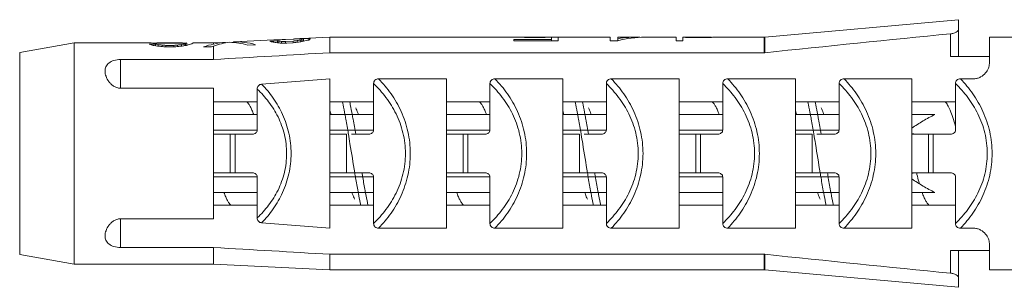
# Model space of a CAD drawing. Units: millimetres. Extents: x 31047 to 31938, y 4478 to 5108.
# Drawn here: x 31721 to 31747, y 4867 to 4874 of the extents above; entities that cross this region are included whole.
import ezdxf

# ---------------------------------------------------------------- set-up
doc = ezdxf.new("R2010")
doc.units = ezdxf.units.MM
doc.header["$LTSCALE"] = 10
doc.layers.add('細線', color=7, linetype='Continuous', lineweight=9)

msp = doc.modelspace()

# ---------------------------------------------------------------- linework, layer by layer
at = {"layer": '細線'}
for p, q in [((31740.4087148, 4873.8790895), (31745.3997691, 4874.3282844)), ((31745.3997691, 4873.3782844), (31745.3997691, 4874.3282344)), ((31745.1997691, 4873.3782844), (31745.1997691, 4873.9651313)), ((31722.6074691, 4873.7282844), (31721.1997691, 4873.4782844)), ((31722.6074691, 4868.0282844), (31722.6074691, 4873.7282844)), ((31724.5513316, 4873.7282844), (31722.6074691, 4873.7282844)), ((31724.7020017, 4873.7002252), (31724.5345905, 4873.7002252)), ((31724.7020017, 4873.7002252), (31724.7020017, 4873.6551433)), ((31724.8359298, 4873.7282844), (31724.8108182, 4873.7282844)), ((31724.8359298, 4873.7282397), (31724.8359298, 4873.7224719)), ((31724.9363762, 4873.7278823), (31724.9363762, 4873.7211823)), ((31725.1707507, 4873.7278823), (31724.9363762, 4873.7278823)), ((31725.1372691, 4873.7207245), (31724.9698579, 4873.7207245)), ((31725.1707507, 4873.7278823), (31725.1707507, 4873.7211823)), ((31725.2963088, 4873.7282844), (31725.2711971, 4873.7282844)), ((31725.2711971, 4873.7282397), (31725.2711971, 4873.7224718)), ((31725.4386084, 4873.7002252), (31725.4386084, 4873.6551434)), ((31725.47209, 4873.7121113), (31725.47209, 4873.6595058)), ((31725.5055732, 4873.7260945), (31725.5055732, 4873.6686869)), ((31725.6729829, 4873.7260945), (31725.6729829, 4873.7282844)), ((31726.1997691, 4873.7282844), (31725.6729829, 4873.7282844)), ((31726.4981784, 4873.7432048), (31726.1997691, 4873.7282844)), ((31726.1997691, 4873.697748), (31726.1997691, 4873.7282844)), ((31726.5100367, 4873.7437533), (31726.5100367, 4873.7303177)), ((31726.7109295, 4873.7537981), (31726.7109295, 4873.7404039)), ((31727.7488762, 4873.8056962), (31726.7227878, 4873.7544353)), ((31727.6484298, 4873.7733603), (31727.7153734, 4873.7767391)), ((31727.7153734, 4873.7767391), (31727.748853, 4873.7784289)), ((31727.748853, 4873.7784289), (31727.8493227, 4873.7834996)), ((31727.8493227, 4873.7834996), (31727.8493227, 4873.7331466)), ((31727.8828051, 4873.7757133), (31727.8828051, 4873.7291334)), ((31727.9497691, 4873.7681984), (31727.9497691, 4873.7250453)), ((31728.2511084, 4873.8297731), (31728.0502155, 4873.8197248)), ((31728.0502155, 4873.8186858), (31728.2511084, 4873.8287376)), ((31728.0502155, 4873.767316), (31728.2511084, 4873.7775459)), ((31728.0502155, 4873.767316), (31728.0502155, 4873.7252946)), ((31728.0836979, 4873.7253518), (31728.2511084, 4873.734007)), ((31728.2511084, 4873.7775459), (31728.2511084, 4873.734007)), ((31728.3515548, 4873.7886162), (31728.3515548, 4873.745366)), ((31728.3850372, 4873.8371605), (31728.3850372, 4873.8329502)), ((31728.4520012, 4873.8045303), (31728.4520012, 4873.7603386)), ((31728.5189631, 4873.8442441), (31728.4854832, 4873.8425701)), ((31728.4854836, 4873.8197611), (31728.4854836, 4873.7658045)), ((31728.5189653, 4873.8442013), (31728.5189653, 4873.7711839)), ((31729.1997691, 4873.8782844), (31728.652721, 4873.850932)), ((31728.6528941, 4873.8474693), (31728.6528941, 4873.8039265)), ((31728.6863765, 4873.8257394), (31728.6863765, 4873.8402179)), ((31729.1997691, 4873.4763606), (31729.1997691, 4873.8782844)), ((31733.9807402, 4873.8782844), (31729.1997691, 4873.8782844)), ((31733.9430728, 4873.7830219), (31733.9430728, 4873.8196102)), ((31734.9140547, 4873.8196102), (31733.9430728, 4873.8196102)), ((31735.0814655, 4873.7830219), (31733.9430728, 4873.7830219)), ((31734.160706, 4873.8780533), (31734.1439656, 4873.8779024)), ((31734.2444121, 4873.8782844), (31734.2193005, 4873.8782844)), ((31734.2444121, 4873.8782419), (31734.2444121, 4873.872763)), ((31734.3783405, 4873.8779024), (31734.3783405, 4873.8711034)), ((31734.5792334, 4873.8779024), (31734.3783405, 4873.8779024)), ((31734.5792334, 4873.8711034), (31734.3783405, 4873.8711034)), ((31734.5792334, 4873.8779024), (31734.5792334, 4873.8711034)), ((31734.7131618, 4873.8782419), (31734.7354833, 4873.8782844)), ((31734.7131618, 4873.8782419), (31734.7131618, 4873.872763)), ((31735.0814655, 4873.8772232), (31734.8470906, 4873.8772232)), ((31734.9140547, 4873.7830219), (31734.9140547, 4873.8772232)), ((31736.4207513, 4873.8782844), (31735.0814655, 4873.8782844)), ((31735.0814655, 4873.7830219), (31735.0814655, 4873.8782777)), ((31736.4207513, 4873.8782777), (31736.4207513, 4873.7830219)), ((31736.6216441, 4873.7830219), (31736.4207513, 4873.7830219)), ((31737.0859886, 4873.8782844), (31736.6216441, 4873.8782844)), ((31736.6216441, 4873.7830219), (31736.6216441, 4873.8782835)), ((31738.1283405, 4873.8782844), (31737.3210489, 4873.8782844)), ((31738.1283405, 4873.8782261), (31738.1283405, 4873.7830219)), ((31738.2957512, 4873.7830219), (31738.1283405, 4873.7830219)), ((31738.2957512, 4873.7830219), (31738.2957512, 4873.8772232)), ((31738.3627155, 4873.8782844), (31738.3515548, 4873.8782844)), ((31738.3627155, 4873.8782419), (31738.3627155, 4873.8731447)), ((31738.3794574, 4873.8781665), (31738.3627155, 4873.8782419)), ((31738.396199, 4873.8780533), (31738.3794574, 4873.8781665)), ((31738.4129402, 4873.8779024), (31738.396199, 4873.8780533)), ((31738.4631619, 4873.8772232), (31738.4464217, 4873.8774874)), ((31738.4631619, 4873.8772232), (31738.4631619, 4873.8687201)), ((31738.5301227, 4873.8767562), (31738.4631619, 4873.8772232)), ((31738.5747671, 4873.8763976), (31738.5301227, 4873.8767562)), ((31738.5970905, 4873.8762041), (31738.5747671, 4873.8763976)), ((31738.5970905, 4873.8762041), (31738.5970905, 4873.865994)), ((31738.7979834, 4873.8762041), (31738.5970905, 4873.8762041)), ((31738.7979834, 4873.865994), (31738.5970905, 4873.865994)), ((31738.7979834, 4873.8762042), (31738.8203065, 4873.8765817)), ((31738.7979834, 4873.8762041), (31738.7979834, 4873.865994)), ((31738.9319119, 4873.8779024), (31738.9319119, 4873.8687201)), ((31738.9988762, 4873.8779024), (31738.9988762, 4873.8718218)), ((31739.1662869, 4873.8782419), (31739.1704722, 4873.8782845)), ((31740.3907872, 4873.8782844), (31739.1704722, 4873.8782844)), ((31740.3907872, 4873.8782844), (31740.4087148, 4873.8790895)), ((31740.3907872, 4873.8782844), (31740.3907872, 4873.4763606)), ((31740.4087148, 4873.8790895), (31740.4087148, 4873.4772902)), ((31746.1997691, 4873.8782844), (31746.1997691, 4873.1999217)), ((31747.3997691, 4873.8782844), (31746.1997691, 4873.8782844)), ((31721.1997691, 4868.2784012), (31721.1997691, 4873.4781676)), ((31724.768965, 4873.6850246), (31724.768965, 4873.6460138)), ((31724.8694114, 4873.6730233), (31724.8694114, 4873.6346662)), ((31724.9698579, 4873.6664554), (31724.9698579, 4873.6282844)), ((31725.1707507, 4873.6664554), (31724.9698579, 4873.6664554)), ((31724.9945887, 4873.6282844), (31725.1460214, 4873.6282844)), ((31725.1707507, 4873.6664554), (31725.1707507, 4873.6282844)), ((31725.2711971, 4873.6730233), (31725.2711971, 4873.6346661)), ((31725.3716436, 4873.6850246), (31725.3716436, 4873.6460136)), ((31726.1430232, 4873.6282844), (31725.9421343, 4873.6282844)), ((31726.1997691, 4873.3016085), (31726.1997691, 4873.6472152)), ((31727.0792336, 4873.6733838), (31727.2801265, 4873.6837825)), ((31740.3907872, 4873.4763606), (31729.1997691, 4873.4763606)), ((31723.7997691, 4873.3016085), (31723.7997691, 4872.5612876)), ((31726.1997691, 4873.3016085), (31723.7997691, 4873.3016085)), ((31746.1997691, 4873.3782844), (31745.1997691, 4873.3782844)), ((31729.1997691, 4872.8044204), (31729.1997691, 4868.9521484)), ((31730.3247691, 4872.6793977), (31730.3247691, 4871.4782844)), ((31732.1997691, 4872.8044204), (31730.4532583, 4872.8044204)), ((31732.1997691, 4872.8044204), (31732.1997691, 4868.9521484)), ((31733.3247691, 4872.6793977), (31733.3247691, 4871.4782844)), ((31735.1997691, 4872.8044204), (31733.4532583, 4872.8044204)), ((31735.1997691, 4872.8044204), (31735.1997691, 4868.9521484)), ((31736.3247691, 4872.6793977), (31736.3247691, 4871.4782844)), ((31738.1997691, 4872.8044204), (31736.4532583, 4872.8044204)), ((31738.1997691, 4872.8044204), (31738.1997691, 4868.9521484)), ((31739.3247691, 4872.6793977), (31739.3247691, 4871.4782844)), ((31741.1997691, 4872.8044204), (31739.4532583, 4872.8044204)), ((31741.1997691, 4872.8044204), (31741.1997691, 4868.9521484)), ((31742.3247691, 4872.6793977), (31742.3247691, 4871.4782844)), ((31744.1997691, 4872.8044204), (31742.4532583, 4872.8044204)), ((31744.1997691, 4872.8044204), (31744.1997691, 4868.9521484)), ((31745.3247691, 4872.6793977), (31745.3247691, 4871.4782844)), ((31745.7997691, 4872.8044204), (31745.4533034, 4872.8044257)), ((31726.1997691, 4872.5612876), (31723.7997691, 4872.5612876)), ((31726.1997691, 4869.1952811), (31726.1997691, 4872.5612876)), ((31727.3247691, 4872.5396975), (31727.3247691, 4871.4782844)), ((31727.3247691, 4872.2067115), (31726.1997691, 4872.2067115)), ((31730.3247691, 4872.2067115), (31729.1997691, 4872.2067115)), ((31733.3247691, 4872.2067115), (31732.1997691, 4872.2067115)), ((31736.3247691, 4872.2067115), (31735.1997691, 4872.2067115)), ((31739.3247691, 4872.2067115), (31738.1997691, 4872.2067115)), ((31742.3247691, 4872.2067115), (31741.1997691, 4872.2067115)), ((31745.3247691, 4872.2067115), (31744.1997691, 4872.2067115)), ((31727.3247691, 4871.8833096), (31726.1997691, 4871.8833096)), ((31730.3247691, 4871.8833096), (31729.1997691, 4871.8833096)), ((31733.3247691, 4871.8833096), (31732.1997691, 4871.8833096)), ((31736.3247691, 4871.8833096), (31735.1997691, 4871.8833096)), ((31739.3247691, 4871.8833096), (31738.1997691, 4871.8833096)), ((31742.3247691, 4871.8833096), (31741.1997691, 4871.8833096)), ((31744.794257, 4871.8833096), (31744.1997691, 4871.8833096)), ((31726.1997691, 4871.4782844), (31727.3247691, 4871.4782844)), ((31729.1997691, 4871.4782844), (31730.3247691, 4871.4782844)), ((31732.1997691, 4871.4782844), (31733.3247691, 4871.4782844)), ((31735.1997691, 4871.4782844), (31736.3247691, 4871.4782844)), ((31738.1997691, 4871.4782844), (31739.3247691, 4871.4782844)), ((31741.1997691, 4871.4782844), (31742.3247691, 4871.4782844)), ((31726.1997691, 4871.3782844), (31727.1997691, 4871.3782844)), ((31726.6296129, 4871.3782844), (31726.6296129, 4870.3782844)), ((31726.7545519, 4871.3782844), (31726.7545519, 4870.3782844)), ((31729.6296129, 4871.3782844), (31729.1997691, 4871.3782844)), ((31729.6296129, 4871.3782844), (31729.6296129, 4870.3782844)), ((31729.6725224, 4871.3883865), (31729.6730008, 4871.3855286)), ((31729.6730008, 4871.3855286), (31729.6742059, 4871.378324)), ((31729.7545519, 4871.3782844), (31730.1997691, 4871.3782844)), ((31732.1997691, 4871.3782844), (31733.1997691, 4871.3782844)), ((31732.6296129, 4871.3782844), (31732.6296129, 4870.3782844)), ((31732.7545519, 4871.3782844), (31732.7545519, 4870.3782844)), ((31735.6296129, 4871.3782844), (31735.1997691, 4871.3782844)), ((31735.6296129, 4871.3782844), (31735.6296129, 4870.3782844)), ((31735.6729861, 4871.3856162), (31735.6742079, 4871.3783119)), ((31735.6742079, 4871.3783119), (31735.6753042, 4871.3717515)), ((31735.7545519, 4871.3782844), (31736.1997691, 4871.3782844)), ((31738.1997691, 4871.3782844), (31739.1997691, 4871.3782844)), ((31738.6296129, 4871.3782844), (31738.6296129, 4870.3782844)), ((31738.7545519, 4871.3782844), (31738.7545519, 4870.3782844)), ((31741.6296129, 4871.3782844), (31741.1997691, 4871.3782844)), ((31741.6296129, 4871.3782844), (31741.6296129, 4870.3782844)), ((31741.6729856, 4871.3856198), (31741.6741996, 4871.3783616)), ((31741.7545519, 4871.3782844), (31742.1997691, 4871.3782844)), ((31744.1997691, 4871.3782844), (31745.1997691, 4871.3782844)), ((31744.6296129, 4871.3782844), (31744.6296129, 4870.3782844)), ((31744.7545519, 4871.3782844), (31744.7545519, 4870.3782844)), ((31726.1997691, 4870.3782844), (31727.1997691, 4870.3782844)), ((31727.3247691, 4870.2782844), (31726.1997691, 4870.2782844)), ((31727.3247691, 4869.2168713), (31727.3247691, 4870.2782844)), ((31729.1997691, 4870.3782844), (31730.1997691, 4870.3782844)), ((31730.3247691, 4870.2782844), (31729.1997691, 4870.2782844)), ((31730.3247691, 4869.0771711), (31730.3247691, 4870.2782844)), ((31732.1997691, 4870.3782844), (31733.1997691, 4870.3782844)), ((31733.3247691, 4870.2782844), (31732.1997691, 4870.2782844)), ((31733.3247691, 4869.0771711), (31733.3247691, 4870.2782844)), ((31735.1997691, 4870.3782844), (31736.1997691, 4870.3782844)), ((31736.3247691, 4870.2782844), (31735.1997691, 4870.2782844)), ((31736.3247691, 4869.0771711), (31736.3247691, 4870.2782844)), ((31738.1997691, 4870.3782844), (31739.1997691, 4870.3782844)), ((31739.3247691, 4870.2782844), (31738.1997691, 4870.2782844)), ((31739.3247691, 4869.0771711), (31739.3247691, 4870.2782844)), ((31741.1997691, 4870.3782844), (31742.1997691, 4870.3782844)), ((31742.3247691, 4870.2782844), (31741.1997691, 4870.2782844)), ((31742.3247691, 4869.0771711), (31742.3247691, 4870.2782844)), ((31744.1997691, 4870.3782844), (31745.1997691, 4870.3782844)), ((31745.3247691, 4869.0771711), (31745.3247691, 4870.2782844)), ((31729.9226258, 4869.8940356), (31729.9274978, 4869.8680591)), ((31730.1053737, 4869.9202427), (31730.1102457, 4869.8940356)), ((31730.1102457, 4869.8940356), (31730.1141637, 4869.8731273)), ((31727.3247691, 4869.8732591), (31726.1997691, 4869.8732591)), ((31730.3247691, 4869.8732591), (31729.1997691, 4869.8732591)), ((31733.3247691, 4869.8732591), (31732.1997691, 4869.8732591)), ((31736.3247691, 4869.8732591), (31735.1997691, 4869.8732591)), ((31739.3247691, 4869.8732591), (31738.1997691, 4869.8732591)), ((31742.3247691, 4869.8732591), (31741.1997691, 4869.8732591)), ((31744.794257, 4869.8732591), (31744.1997691, 4869.8732591)), ((31727.3247691, 4869.5498573), (31726.1997691, 4869.5498573)), ((31730.3247691, 4869.5498573), (31729.1997691, 4869.5498573)), ((31733.3247691, 4869.5498573), (31732.1997691, 4869.5498573)), ((31736.3247691, 4869.5498573), (31735.1997691, 4869.5498573)), ((31739.3247691, 4869.5498573), (31738.1997691, 4869.5498573)), ((31742.3247691, 4869.5498573), (31741.1997691, 4869.5498573)), ((31745.3247691, 4869.5498573), (31744.1997691, 4869.5498573)), ((31723.7997691, 4868.4549602), (31723.7997691, 4869.1952811)), ((31726.1997691, 4869.1952811), (31723.7997691, 4869.1952811)), ((31732.1997691, 4868.9521484), (31730.4533322, 4868.9521398)), ((31735.1997691, 4868.9521484), (31733.4533322, 4868.9521398)), ((31738.1997691, 4868.9521484), (31736.4533322, 4868.9521398)), ((31741.1997691, 4868.9521484), (31739.4533322, 4868.9521398)), ((31744.1997691, 4868.9521484), (31742.4533322, 4868.9521398)), ((31745.7997691, 4868.9521484), (31745.4533333, 4868.9521396)), ((31726.1997691, 4868.4549602), (31723.7997691, 4868.4549602)), ((31726.1997691, 4868.4549602), (31726.1997691, 4868.0282844)), ((31745.1997691, 4867.7914374), (31745.1997691, 4868.3782844)), ((31745.1997691, 4868.3782844), (31746.1997691, 4868.3782844)), ((31745.3997691, 4867.4283344), (31745.3997691, 4868.3782844)), ((31746.1997691, 4868.556647), (31746.1997691, 4867.8782844)), ((31722.6074691, 4868.0282844), (31721.1997691, 4868.2782844)), ((31729.1997691, 4868.2802082), (31729.1997691, 4867.8782844)), ((31740.3907872, 4868.2802082), (31729.1997691, 4868.2802082)), ((31740.3907872, 4868.2802082), (31740.3907872, 4867.8782844)), ((31740.4087148, 4868.2792785), (31740.4087148, 4867.8774793)), ((31726.1997691, 4868.0282844), (31722.6074691, 4868.0282844)), ((31729.1997691, 4867.8782844), (31726.1997691, 4868.0282844)), ((31740.3907872, 4867.8782844), (31729.1997691, 4867.8782844)), ((31740.3907872, 4867.8782844), (31740.4087148, 4867.8774793)), ((31745.3997691, 4867.4282844), (31740.4087148, 4867.8774793)), ((31747.3997691, 4867.8782844), (31746.1997691, 4867.8782844))]:
    msp.add_line(p, q, dxfattribs=at)
for centre, radius, start, end in [((31870.8181757, 3616.505066), 1263.7190352, 95.7048365952, 95.9231815953), ((31733.9807398, 4872.0204135), 1.8578709, 88.06354662, 89.99998776), ((31734.2192974, 4866.4494993), 7.4287851, 90.19366482, 90.4519014), ((31734.2193009, 4866.4487255), 7.4295589, 90.00000361, 90.19367152), ((31734.2193009, 4866.4492118), 7.4290726, 89.80633306, 90.00000351), ((31738.3376268, 4866.4511641), 7.4271202, 89.16068291, 89.41899241), ((31739.032223, 4860.6836332), 13.1946503, 90.72637437, 90.92025512), ((31739.0323349, 4860.6754256), 13.2028587, 90.43580462, 90.72640839), ((31738.9653936, 4872.4106044), 1.46768, 88.69284789, 91.30718025), ((31739.174674, 4873.0517765), 0.826508, 90.58142192, 92.90372808), ((31740.3907748, 4873.6499293), 0.1735687, 270.00410253, 275.9326576), ((31766.9819249, 4387.1979739), 487.0740315, 94.448881968, 94.656808419), ((31744.2957118, 4871.8987257), 0.5180567, 259.32675071, 262.03409865), ((31756.7469858, 4873.5321446), 12.8204302, 194.2422953, 194.43036469), ((31766.9824376, 5354.556719), 487.0722011, 265.343111765, 265.551040784), ((31740.3907748, 4868.1066395), 0.1735687, 84.0673424, 89.99589747), ((31870.8181757, 6125.2515028), 1263.7190352, 264.0768184047, 264.2951634048)]:
    msp.add_arc(centre, radius, start, end, dxfattribs=at)
for centre, major_axis, ratio, start_param, end_param in [((31724.3950837, 4870.8782844), (0, 2.85), 0.3496970866, -0.1744558157, -0.1404388104), ((31724.5513316, 4870.8782844), (2.9899557, 0), 0.9531913757, 1.5427971512, 1.5707963268), ((31724.4955276, 4870.8782844), (4.9832747, 0), 0.5719130801, 7.7923524903, 7.8259824584), ((31724.785707, 4870.8782844), (2.9899785, 0), 0.9531841035, 1.5875944272, 1.6072434839), ((31724.4229881, 4870.8782844), (0, 2.85), 0.6993941732, -0.1744558157, -0.1404388104), ((31724.8108182, 4870.8782844), (4.4849336, 0), 0.6354609172, 1.5651971941, 1.5875944272), ((31723.8816949, 4870.8782844), (14.9496873, 0), 0.1906394387, 1.497943554, 1.5091671832), ((31724.7857066, 4870.8782844), (8.9698671, 0), 0.3177304586, 7.8371835336, 7.8483825012), ((31726.225442, 4870.8782844), (14.9498242, 0), 0.1906376934, 1.6324254704, 1.6436490996), ((31725.3214204, 4870.8782844), (8.9698671, 0), 0.3177304586, 1.5763954595, 1.5875944272), ((31725.2963088, 4870.8782844), (4.4849336, 0), 0.6354609172, 7.8371835336, 7.8595807667), ((31725.580908, 4870.8782844), (4.4849336, 0), 0.6354609172, 1.5875944272, 1.6324254704), ((31725.32142, 4870.8782844), (2.9899785, 0), 0.9531841035, 1.5359767631, 1.5539982264), ((31725.7176284, 4870.8782844), (0, 2.85), 0.6994101813, 0.1404388104, 0.1744558157), ((31725.5781151, 4870.8782844), (0, 2.85), 0.3496967601, 0.1065846569, 0.1404388104), ((31725.525105, 4870.8782844), (0, 2.85), 0.1748565474, 0.0392037658, 0.1065846569), ((31725.7801272, 4870.8782844), (0, 2.85), 0.4196458737, 0.1178538057, 0.1744558157), ((31725.6897237, 4870.8782844), (0, 2.85), 0.14987018, 0.0392037658, 0.1178538057), ((31726.5224105, 4870.8782844), (0, 2.85), 0.7754266686, 0.1465175051, 0.2656872315), ((31726.8075644, 4870.8782844), (0, 2.8782374), 0.7736039408, 0.0886275415, 0.2764770422), ((31726.6087086, 4870.8782844), (0, 2.8682887), 0.7760101435, 0.0443450855, 0.1847748519), ((31726.5851929, 4870.8782844), (0, 2.8671271), 0.7736052075, 6.0585620881, 6.2717829383), ((31726.7851192, 4870.8782844), (0, 2.8771026), 0.7760111899, 6.0596159707, 6.3164206219), ((31727.5267523, 4870.8782844), (0, 2.9159033), 0.3497585613, -0.1527311806, -0.1195926396), ((31727.3827352, 4870.8782844), (0, 2.9068961), 0.7874400692, 6.1077022636, 6.1521086137), ((31728.3666021, 4870.8782844), (6.2072473, 0), 0.4739647489, 1.6488161283, 1.6704782021), ((31727.1955201, 4870.8782844), (4.0562355, 0), 0.71314561, 1.392154195, 1.4256111541), ((31727.6802865, 4870.8782844), (0, 2.92302), 0.5247381512, -0.132422099, -0.1104303143), ((31731.7683005, 4870.8782844), (16.4102502, 0), 0.1839648414, 8.0825372021, 8.0930241428), ((31727.5578907, 4870.8782844), (3.0611848, 0), 0.9518827295, 1.4424288035, 1.4644559504), ((31728.2087337, 4870.8782844), (15.4767306, 0), 0.183963937, 1.5788753675, 1.5896933674), ((31727.7421513, 4870.8782844), (9.2125858, 0), 0.3137716436, 1.5373506015, 1.5482581028), ((31731.1106784, 4870.8782844), (12.9902618, 0), 0.232992802, 1.8086288377, 1.8145266272), ((31731.3208229, 4870.8782844), (13.0343547, 0), 0.232992802, 8.0811652962, 8.0917244286), ((31729.3901045, 4870.8782844), (9.4719178, 0), 0.3137716436, 1.6806623559, 1.6913378257), ((31731.553043, 4870.8782844), (9.8122909, 0), 0.3137716436, 1.9031547215, 1.9140046829), ((31734.2628521, 4870.8782844), (13.6516567, 0), 0.232992802, 2.015906026, 2.026804105), ((31728.4926337, 4870.8782844), (4.6653431, 0), 0.633490787, 1.5795058739, 1.6010407154), ((31729.5538916, 4870.8782844), (4.7488461, 0), 0.633490787, 1.8049638362, 1.8267674921), ((31729.1452538, 4870.8782844), (6.2889004, 0), 0.4739674912, 1.6705480137, 1.6919749623), ((31730.5671483, 4870.8782844), (6.4380718, 0), 0.4739674912, 1.8945591132, 1.9165848232), ((31728.3975548, 4870.8782844), (0, 2.9594368), 0.3497585613, 6.1981346853, 6.2305602808), ((31728.6320031, 4870.8782844), (0, 2.9711574), 0.3497582346, 0.1414657641, 0.1740922652), ((31728.6658496, 4870.8782844), (3.1193208, 0), 0.9518772677, 1.574949643, 1.6179023029), ((31729.3709161, 4870.8782844), (3.1563054, 0), 0.9518772677, 1.8002937118, 1.84410655), ((31728.6254461, 4870.8782844), (0, 2.9710283), 0.2623013737, 6.2049199266, 6.2479569622), ((31728.801259, 4870.8782844), (0, 2.9798182), 0.2623013737, 0.1475162425, 0.190978315), ((31733.9040105, 4870.8782844), (5.2455283, 0), 0.5719156981, 7.795437566, 7.8273827561), ((31734.1774478, 4870.8782844), (0, 3), 0.6994061793, 0.0159581222, 0.0372435111), ((31733.29017, 4870.8782844), (15.736621, 0), 0.1906381297, 1.5015921732, 1.5122522588), ((31734.1774478, 4870.8782844), (12.5892752, 0), 0.2382980712, 7.8380235118, 7.8486624606), ((31734.780126, 4870.8782844), (12.5892752, 0), 0.2382980712, 1.5761155002, 1.586754449), ((31735.6674038, 4870.8782844), (15.736621, 0), 0.1906381297, 1.6293403948, 1.6400004804), ((31734.7354833, 4870.8782844), (4.1964371, 0), 0.7148921683, 1.5441974489, 1.5707963268), ((31735.0535634, 4870.8782844), (5.2455283, 0), 0.5719156981, 1.5973952046, 1.6293403948), ((31737.0859886, 4870.8782844), (0, 3), 0.9386746802, 6.2459426603, 6.4488354684), ((31737.3210489, 4870.8782844), (0, 3), 0.932539697, 0, 0.2526802551), ((31738.3515548, 4870.8782844), (0, 3), 0.6994051788, 6.2831853072, 6.309784185), ((31738.2538986, 4870.8782844), (0, 3), 0.5245531337, 6.2352946683, 6.2565864293), ((31738.1785636, 4870.8782844), (3.1473233, 0), 0.9531909212, 7.7847774803, 7.8060909951), ((31737.9609299, 4870.8782844), (6.2946421, 0), 0.4765958015, 1.4909242046, 1.5015921732), ((31737.4586975, 4870.8782844), (12.5892887, 0), 0.2382978155, 1.4802471185, 1.4909242046), ((31739.9363762, 4870.8782844), (12.5892865, 0), 0.2382978581, 1.650668449, 1.6613455351), ((31739.3085861, 4870.8782844), (4.7209833, 0), 0.6354608414, 1.6293403948, 1.650668449), ((31738.9821352, 4870.8782844), (0, 3), 0.3497024643, -0.0478906389, -0.0159581222), ((31739.2165101, 4870.8782844), (3.1473216, 0), 0.9531914325, 1.5973952046, 1.6293403948), ((31724.1788422, 4870.8782844), (0, 2.85), 0.7868304509, 6.063046516, 6.1087294915), ((31723.5803455, 4870.8782844), (4.9832747, 0), 0.5719130801, 7.5992768915, 7.6338428428), ((31723.990505, 4870.8782844), (4.4849336, 0), 0.6354609172, 1.3735511675, 1.3963405111), ((31721.0691768, 4870.8782844), (14.9498242, 0), 0.1906376934, 1.3051090953, 1.3160915843), ((31723.1115986, 4870.8782844), (8.9698671, 0), 0.3177304586, 1.3621182258, 1.3735511675), ((31729.0714333, 4870.8782844), (14.9498242, 0), 0.1906376934, 1.8255010693, 1.8364835583), ((31727.0290099, 4870.8782844), (8.9698671, 0), 0.3177304586, 1.7680414861, 1.7794744278), ((31726.1501035, 4870.8782844), (4.4849336, 0), 0.6354609172, 1.7452521425, 1.7680414861), ((31726.5602532, 4870.8782844), (4.9832291, 0), 0.5719183162, 1.790935118, 1.8255010693), ((31725.9617664, 4870.8782844), (0, 2.85), 0.7868304509, 0.1744558157, 0.2201387912), ((31726.7215028, 4870.8782844), (0, 2.85), 0.7730258727, 0.239086724, 0.2656872315), ((31727.1997691, 4871.4782844), (0.125, 0), 0.8, -1.5707963268, 0), ((31730.1997691, 4871.4782844), (0.125, 0), 0.8, -1.5707963268, 0), ((31733.1997691, 4871.4782844), (0.125, 0), 0.8, -1.5707963268, 0), ((31736.1997691, 4871.4782844), (0.125, 0), 0.8, -1.5707963268, 0), ((31739.1997691, 4871.4782844), (0.125, 0), 0.8, -1.5707963268, 0), ((31742.1997691, 4871.4782844), (0.125, 0), 0.8, -1.5707963268, 0), ((31745.1997691, 4871.4782844), (0.125, 0), 0.8, -1.5707963268, 0), ((31727.1997691, 4870.2782844), (0.125, 0), 0.8, 0, 1.5707963268), ((31730.1997691, 4870.2782844), (0.125, 0), 0.8, 0, 1.5707963268), ((31733.1997691, 4870.2782844), (0.125, 0), 0.8, 0, 1.5707963268), ((31736.1997691, 4870.2782844), (0.125, 0), 0.8, 0, 1.5707963268), ((31739.1997691, 4870.2782844), (0.125, 0), 0.8, 0, 1.5707963268), ((31742.1997691, 4870.2782844), (0.125, 0), 0.8, 0, 1.5707963268), ((31745.1997691, 4870.2782844), (0.125, 0), 0.8, 0, 1.5707963268)]:
    msp.add_ellipse(centre, major_axis=major_axis, ratio=ratio, start_param=start_param, end_param=end_param, dxfattribs=at)
for points, knots in [([(31745.1997691, 4873.9651313), (31745.2266967, 4873.9678258), (31745.2764809, 4873.9775157), (31745.3398558, 4874.0037358), (31745.3834757, 4874.0339033), (31745.3997691, 4874.0619968), (31745.3997691, 4874.0739846)], [0, 0, 0, 0, 0.3383990698, 0.6297800955, 0.8500983889, 1, 1, 1, 1]), ([(31723.3997637, 4873.0025482), (31723.3997741, 4873.0410389), (31723.4146858, 4873.1218737), (31723.4989342, 4873.224906), (31723.635517, 4873.288017), (31723.7423841, 4873.3016085), (31723.7997691, 4873.3016085)], [0, 0, 0, 0, 0.2076524143, 0.4267823954, 0.6904151825, 1, 1, 1, 1]), ([(31746.1997691, 4873.1999217), (31746.1997691, 4873.158128), (31746.1787403, 4873.0687105), (31746.1018381, 4872.9456946), (31745.9993897, 4872.8585355), (31745.8924744, 4872.8132097), (31745.8310176, 4872.8044204), (31745.7997691, 4872.8044204)], [0, 0, 0, 0, 0.2044295933, 0.4364700335, 0.7009834337, 0.8471512869, 1, 1, 1, 1]), ([(31723.7997691, 4872.5612876), (31723.7674129, 4872.5612876), (31723.703712, 4872.5722339), (31723.6201318, 4872.6140387), (31723.5516319, 4872.6698133), (31723.4808212, 4872.7512398), (31723.4201551, 4872.8608829), (31723.3997514, 4872.9571269), (31723.3997637, 4873.0025482)], [0, 0, 0, 0, 0.1496172393, 0.2927150401, 0.4278254607, 0.5555207352, 0.7899685523, 1, 1, 1, 1]), ([(31730.3247691, 4872.6793977), (31730.3247692, 4872.6962549), (31730.3290211, 4872.7303615), (31730.3564686, 4872.7752239), (31730.4024042, 4872.8004157), (31730.4363983, 4872.8044199), (31730.4532583, 4872.8044204)], [0, 0, 0, 0, 0.2503594295, 0.4999008778, 0.7495997556, 1, 1, 1, 1]), ([(31730.3247691, 4872.6793977), (31730.4398273, 4872.5698385), (31730.6580951, 4872.3270324), (31730.9224628, 4871.9012313), (31731.1021301, 4871.4106636), (31731.1667322, 4870.8782768), (31731.1021102, 4870.3458944), (31730.9224393, 4869.8553355), (31730.6581097, 4869.4295161), (31730.4398264, 4869.186727), (31730.3247691, 4869.0771711)], [0, 0, 0, 0, 0.1173159307, 0.2398458826, 0.3679424778, 0.500002172, 0.6320620179, 0.7601568806, 0.8826861641, 1, 1, 1, 1]), ([(31730.4532586, 4872.8044204), (31730.5698533, 4872.6850958), (31730.7898188, 4872.4211414), (31731.0524065, 4871.9630529), (31731.2283889, 4871.4406917), (31731.2909993, 4870.87827), (31731.2283543, 4870.3158561), (31731.0523825, 4869.7935033), (31730.7898394, 4869.3353927), (31730.5698419, 4869.071471), (31730.453253, 4868.952142)], [0, 0, 0, 0, 0.1168092484, 0.2393269458, 0.3676729285, 0.5000024041, 0.6323322854, 0.7606764077, 0.8831913945, 1, 1, 1, 1]), ([(31733.3247691, 4872.6793977), (31733.3247692, 4872.6962549), (31733.3290211, 4872.7303615), (31733.3564686, 4872.7752239), (31733.4024042, 4872.8004157), (31733.4363983, 4872.8044199), (31733.4532583, 4872.8044204)], [0, 0, 0, 0, 0.2503594296, 0.4999008778, 0.7495997555, 1, 1, 1, 1]), ([(31733.3247691, 4872.6793977), (31733.4398273, 4872.5698385), (31733.6580951, 4872.3270324), (31733.9224628, 4871.9012313), (31734.1021301, 4871.4106636), (31734.1667322, 4870.8782768), (31734.1021102, 4870.3458944), (31733.9224393, 4869.8553355), (31733.6581097, 4869.4295161), (31733.4398264, 4869.186727), (31733.3247691, 4869.0771711)], [0, 0, 0, 0, 0.1173159307, 0.2398458826, 0.3679424778, 0.500002172, 0.6320620179, 0.7601568806, 0.8826861641, 1, 1, 1, 1]), ([(31733.4532586, 4872.8044204), (31733.5698533, 4872.6850958), (31733.7898188, 4872.4211414), (31734.0524065, 4871.9630529), (31734.2283889, 4871.4406917), (31734.2909993, 4870.87827), (31734.2283543, 4870.3158561), (31734.0523825, 4869.7935033), (31733.7898394, 4869.3353927), (31733.5698419, 4869.071471), (31733.453253, 4868.952142)], [0, 0, 0, 0, 0.1168092484, 0.2393269458, 0.3676729285, 0.5000024041, 0.6323322854, 0.7606764077, 0.8831913945, 1, 1, 1, 1]), ([(31736.3247691, 4872.6793977), (31736.3247692, 4872.6962549), (31736.3290211, 4872.7303615), (31736.3564686, 4872.7752239), (31736.4024042, 4872.8004157), (31736.4363983, 4872.8044199), (31736.4532583, 4872.8044204)], [0, 0, 0, 0, 0.2503594296, 0.4999008778, 0.7495997555, 1, 1, 1, 1]), ([(31736.3247691, 4872.6793977), (31736.4398273, 4872.5698385), (31736.6580951, 4872.3270324), (31736.9224628, 4871.9012313), (31737.1021301, 4871.4106636), (31737.1667322, 4870.8782768), (31737.1021102, 4870.3458944), (31736.9224393, 4869.8553355), (31736.6581097, 4869.4295161), (31736.4398264, 4869.186727), (31736.3247691, 4869.0771711)], [0, 0, 0, 0, 0.1173159307, 0.2398458826, 0.3679424778, 0.500002172, 0.6320620179, 0.7601568806, 0.8826861641, 1, 1, 1, 1]), ([(31736.4532586, 4872.8044204), (31736.5698533, 4872.6850958), (31736.7898188, 4872.4211414), (31737.0524065, 4871.9630529), (31737.2283889, 4871.4406917), (31737.2909993, 4870.87827), (31737.2283543, 4870.3158561), (31737.0523825, 4869.7935033), (31736.7898394, 4869.3353927), (31736.5698419, 4869.071471), (31736.453253, 4868.952142)], [0, 0, 0, 0, 0.1168092484, 0.2393269458, 0.3676729285, 0.5000024041, 0.6323322854, 0.7606764077, 0.8831913945, 1, 1, 1, 1]), ([(31739.3247691, 4872.6793977), (31739.3247692, 4872.6962549), (31739.3290211, 4872.7303615), (31739.3564686, 4872.7752239), (31739.4024042, 4872.8004157), (31739.4363983, 4872.8044199), (31739.4532583, 4872.8044204)], [0, 0, 0, 0, 0.2503594295, 0.4999008778, 0.7495997556, 1, 1, 1, 1]), ([(31739.3247691, 4872.6793977), (31739.4398273, 4872.5698385), (31739.6580951, 4872.3270324), (31739.9224628, 4871.9012313), (31740.1021301, 4871.4106636), (31740.1667322, 4870.8782768), (31740.1021102, 4870.3458944), (31739.9224393, 4869.8553355), (31739.6581097, 4869.4295161), (31739.4398264, 4869.186727), (31739.3247691, 4869.0771711)], [0, 0, 0, 0, 0.1173159307, 0.2398458826, 0.3679424778, 0.500002172, 0.6320620179, 0.7601568806, 0.8826861641, 1, 1, 1, 1]), ([(31739.4532586, 4872.8044204), (31739.5698533, 4872.6850958), (31739.7898188, 4872.4211414), (31740.0524065, 4871.9630529), (31740.2283889, 4871.4406917), (31740.2909993, 4870.87827), (31740.2283543, 4870.3158561), (31740.0523825, 4869.7935033), (31739.7898394, 4869.3353927), (31739.5698419, 4869.071471), (31739.453253, 4868.952142)], [0, 0, 0, 0, 0.1168092484, 0.2393269458, 0.3676729285, 0.5000024041, 0.6323322854, 0.7606764077, 0.8831913945, 1, 1, 1, 1]), ([(31742.3247691, 4872.6793977), (31742.3247692, 4872.6962549), (31742.3290211, 4872.7303615), (31742.3564686, 4872.7752239), (31742.4024042, 4872.8004157), (31742.4363983, 4872.8044199), (31742.4532583, 4872.8044204)], [0, 0, 0, 0, 0.2503594295, 0.4999008778, 0.7495997556, 1, 1, 1, 1]), ([(31742.3247691, 4872.6793977), (31742.4398273, 4872.5698385), (31742.6580951, 4872.3270324), (31742.9224628, 4871.9012313), (31743.1021301, 4871.4106636), (31743.1667322, 4870.8782768), (31743.1021102, 4870.3458944), (31742.9224393, 4869.8553355), (31742.6581097, 4869.4295161), (31742.4398264, 4869.186727), (31742.3247691, 4869.0771711)], [0, 0, 0, 0, 0.1173159307, 0.2398458826, 0.3679424778, 0.500002172, 0.6320620179, 0.7601568806, 0.8826861641, 1, 1, 1, 1]), ([(31742.4532586, 4872.8044204), (31742.5698533, 4872.6850958), (31742.7898188, 4872.4211414), (31743.0524065, 4871.9630529), (31743.2283889, 4871.4406917), (31743.2909993, 4870.87827), (31743.2283543, 4870.3158561), (31743.0523825, 4869.7935033), (31742.7898394, 4869.3353927), (31742.5698419, 4869.071471), (31742.453253, 4868.952142)], [0, 0, 0, 0, 0.1168092484, 0.2393269458, 0.3676729285, 0.5000024041, 0.6323322854, 0.7606764077, 0.8831913945, 1, 1, 1, 1]), ([(31745.3247691, 4872.6793977), (31745.3247683, 4872.6962585), (31745.329018, 4872.7303737), (31745.3564772, 4872.7752432), (31745.4024284, 4872.8004465), (31745.4364376, 4872.8044251), (31745.4533034, 4872.8044257)], [0, 0, 0, 0, 0.2503435294, 0.4998674621, 0.7495825915, 1, 1, 1, 1]), ([(31746.1449863, 4870.8782844), (31746.1449583, 4871.0571206), (31746.1021677, 4871.4108312), (31745.9224657, 4871.9011361), (31745.6581385, 4872.3270263), (31745.4398394, 4872.5698234), (31745.3247691, 4872.6793977)], [0, 0, 0, 0, 0.2641086743, 0.5202784693, 0.7653405532, 1, 1, 1, 1]), ([(31746.2699253, 4870.8782844), (31746.2698899, 4871.0672786), (31746.2284211, 4871.4408554), (31746.0524001, 4871.9629755), (31745.7898617, 4872.4211492), (31745.5698533, 4872.6850787), (31745.4532551, 4872.8044243)], [0, 0, 0, 0, 0.2646528683, 0.5213255735, 0.7663578971, 1, 1, 1, 1]), ([(31727.3247691, 4872.5396975), (31727.3247684, 4872.5552646), (31727.3284169, 4872.5866953), (31727.3512454, 4872.6292129), (31727.3911997, 4872.6563784), (31727.4222394, 4872.6628445), (31727.4377554, 4872.6641116)], [0, 0, 0, 0, 0.2501195809, 0.5000315202, 0.7498733494, 1, 1, 1, 1]), ([(31727.3247691, 4872.5396975), (31727.4310191, 4872.4387024), (31727.6326119, 4872.2148484), (31727.8768833, 4871.8221644), (31728.0430198, 4871.3695982), (31728.102788, 4870.878292), (31728.0430112, 4870.3869869), (31727.8768829, 4869.934416), (31727.6326271, 4869.5417136), (31727.4310157, 4869.3178716), (31727.3247691, 4869.2168713)], [0, 0, 0, 0, 0.1173057352, 0.2398269416, 0.3679238479, 0.4999980083, 0.6320724504, 0.7601699069, 0.8826933591, 1, 1, 1, 1]), ([(31727.4377146, 4872.6641069), (31727.5460301, 4872.5535415), (31727.7504819, 4872.3089946), (31727.9948295, 4871.8844449), (31728.1588567, 4871.4000819), (31728.2172912, 4870.8782921), (31728.1588405, 4870.3565054), (31727.9948325, 4869.8721362), (31727.7505034, 4869.447566), (31727.5460247, 4869.2030375), (31727.4377155, 4869.0924628)], [0, 0, 0, 0, 0.1168130376, 0.2393245669, 0.3676649423, 0.4999981293, 0.6323317368, 0.7606723545, 0.8831852694, 1, 1, 1, 1]), ([(31727.0567159, 4872.2067376), (31727.0735763, 4872.1940127), (31727.1064596, 4872.1570975), (31727.1492352, 4872.0858272), (31727.1922522, 4871.9923379), (31727.2188145, 4871.9219821), (31727.2324201, 4871.8834636)], [0, 0, 0, 0, 0.1705414855, 0.3930935425, 0.6701878247, 1, 1, 1, 1]), ([(31729.5201256, 4872.2069156), (31729.5256826, 4872.1815583), (31729.5486914, 4872.0739859), (31729.5698436, 4871.9660231), (31729.5853774, 4871.8834261)], [0, 0, 0, 0, 0.2359825329, 1, 1, 1, 1]), ([(31729.7077843, 4872.2067384), (31729.713338, 4872.1813938), (31729.736332, 4872.07388), (31729.7574722, 4871.9659765), (31729.7729973, 4871.8834259)], [0, 0, 0, 0, 0.2359929719, 1, 1, 1, 1]), ([(31733.0565984, 4872.2068261), (31733.0734703, 4872.1941183), (31733.1063789, 4872.1572156), (31733.1491791, 4872.0859391), (31733.1922218, 4871.9924158), (31733.2187982, 4871.9220272), (31733.2324115, 4871.8834881)], [0, 0, 0, 0, 0.170478064, 0.3930019775, 0.6701164053, 1, 1, 1, 1]), ([(31735.5201353, 4872.2068715), (31735.525693, 4872.1815102), (31735.5487043, 4872.0739214), (31735.5698594, 4871.9659422), (31735.5853949, 4871.8833328)], [0, 0, 0, 0, 0.2359841503, 1, 1, 1, 1]), ([(31735.707751, 4872.2068903), (31735.7133069, 4872.1815378), (31735.7363105, 4872.0739873), (31735.7574589, 4871.9660467), (31735.7729896, 4871.883467)], [0, 0, 0, 0, 0.2359867194, 1, 1, 1, 1]), ([(31739.0565808, 4872.2068394), (31739.0734547, 4872.1941339), (31739.1063674, 4872.1572325), (31739.1491719, 4872.0859536), (31739.192219, 4871.9924232), (31739.2187979, 4871.9220282), (31739.2324125, 4871.8834853)], [0, 0, 0, 0, 0.1704672229, 0.3929868857, 0.6701059661, 1, 1, 1, 1]), ([(31741.5201576, 4872.2067698), (31741.5257115, 4872.1814242), (31741.548707, 4872.0739054), (31741.5698484, 4871.9659968), (31741.5853743, 4871.8834422)], [0, 0, 0, 0, 0.2359915079, 1, 1, 1, 1]), ([(31741.7077485, 4872.2069021), (31741.713306, 4872.1815424), (31741.7363164, 4872.0739597), (31741.7574705, 4871.9659866), (31741.7730056, 4871.8833818)], [0, 0, 0, 0, 0.2359828919, 1, 1, 1, 1]), ([(31745.056715, 4872.2067382), (31745.0691521, 4872.1973518), (31745.0937495, 4872.1722286), (31745.1267726, 4872.1244807), (31745.1598325, 4872.0633291), (31745.2069196, 4871.9578736), (31745.2636063, 4871.7967984), (31745.3039142, 4871.6590728), (31745.3247694, 4871.5836562)], [0, 0, 0, 0, 0.0681981251, 0.1523382821, 0.2535772602, 0.3719840617, 0.6575266564, 1, 1, 1, 1]), ([(31729.1997694, 4871.9704566), (31729.2025305, 4871.9635734), (31729.2138801, 4871.9347642), (31729.2245668, 4871.9056962), (31729.2324096, 4871.8834934)], [0, 0, 0, 0, 0.2395197407, 1, 1, 1, 1]), ([(31729.93241, 4871.8834924), (31729.9269015, 4871.8990869), (31729.9062466, 4871.9558688), (31729.8833711, 4872.01191), (31729.8644866, 4872.05153)], [0, 0, 0, 0, 0.2736887206, 1, 1, 1, 1]), ([(31735.1997693, 4871.9704567), (31735.2025312, 4871.9635718), (31735.2138837, 4871.9347552), (31735.2245729, 4871.9056795), (31735.2324176, 4871.8834708)], [0, 0, 0, 0, 0.2395171115, 1, 1, 1, 1]), ([(31735.9324101, 4871.883492), (31735.9269017, 4871.8990862), (31735.9062472, 4871.9558674), (31735.883372, 4872.0119077), (31735.8644879, 4872.0515273)], [0, 0, 0, 0, 0.2736875019, 1, 1, 1, 1]), ([(31741.1997693, 4871.9704567), (31741.2025312, 4871.9635717), (31741.2138838, 4871.9347549), (31741.2245731, 4871.905679), (31741.2324178, 4871.8834702)], [0, 0, 0, 0, 0.23951674, 1, 1, 1, 1]), ([(31741.9324147, 4871.883479), (31741.9269058, 4871.8990748), (31741.9062497, 4871.9558612), (31741.8833726, 4872.0119069), (31741.8644866, 4872.05153)], [0, 0, 0, 0, 0.2736887381, 1, 1, 1, 1]), ([(31729.5853774, 4871.8834261), (31729.5927765, 4871.844083), (31729.6231238, 4871.6793006), (31729.6514661, 4871.5141554), (31729.6725224, 4871.3883865)], [0, 0, 0, 0, 0.2389273694, 1, 1, 1, 1]), ([(31729.7729973, 4871.8834259), (31729.7805415, 4871.8433115), (31729.8114902, 4871.6751931), (31729.8403632, 4871.5066995), (31729.8618204, 4871.3783566)], [0, 0, 0, 0, 0.2387807559, 1, 1, 1, 1]), ([(31735.5853949, 4871.8833328), (31735.5928327, 4871.8437834), (31735.6233394, 4871.6781104), (31735.6518231, 4871.5120717), (31735.6729861, 4871.3856162)], [0, 0, 0, 0, 0.2388905132, 1, 1, 1, 1]), ([(31735.7729896, 4871.883467), (31735.7805344, 4871.8433494), (31735.8114862, 4871.6752165), (31735.8403616, 4871.5067084), (31735.8618207, 4871.3783543)], [0, 0, 0, 0, 0.2387796449, 1, 1, 1, 1]), ([(31741.5853743, 4871.8834422), (31741.5928138, 4871.8438851), (31741.6233281, 4871.6781771), (31741.6518179, 4871.5121029), (31741.6729856, 4871.3856198)], [0, 0, 0, 0, 0.2388860904, 1, 1, 1, 1]), ([(31741.7730056, 4871.8833818), (31741.7805501, 4871.843265), (31741.8114999, 4871.6751374), (31741.8403742, 4871.5066346), (31741.8618323, 4871.3782847)], [0, 0, 0, 0, 0.2387814407, 1, 1, 1, 1]), ([(31744.1996545, 4871.5305586), (31744.2933743, 4871.5977066), (31744.4887782, 4871.7209092), (31744.6916722, 4871.8306531), (31744.794257, 4871.8833096)], [0, 0, 0, 0, 0.4999613882, 1, 1, 1, 1]), ([(31729.6742059, 4871.378324), (31729.6880185, 4871.2957061), (31729.7428082, 4870.9623908), (31729.7958256, 4870.6287849), (31729.8377133, 4870.3782392)], [0, 0, 0, 0, 0.24798014, 1, 1, 1, 1]), ([(31735.6753042, 4871.3717515), (31735.6890203, 4871.2896372), (31735.7434225, 4870.9584994), (31735.7961104, 4870.6270804), (31735.8377182, 4870.3782103)], [0, 0, 0, 0, 0.248086646, 1, 1, 1, 1]), ([(31741.6741996, 4871.3783616), (31741.6880122, 4871.2957439), (31741.7428026, 4870.9624264), (31741.7958201, 4870.6288182), (31741.8377082, 4870.37827)], [0, 0, 0, 0, 0.2479777738, 1, 1, 1, 1]), ([(31745.3247691, 4869.0771711), (31745.4398415, 4869.1867421), (31745.658125, 4869.4295458), (31745.9224892, 4869.8554182), (31746.1021032, 4870.3457412), (31746.1450196, 4870.6994464), (31746.1449863, 4870.8782844)], [0, 0, 0, 0, 0.2346587434, 0.4797180177, 0.7358884252, 1, 1, 1, 1]), ([(31745.4532528, 4868.9521418), (31745.5698533, 4869.0714842), (31745.7898463, 4869.3354206), (31746.0524285, 4869.7935768), (31746.2283394, 4870.3157175), (31746.2699722, 4870.6892878), (31746.2699253, 4870.8782844)], [0, 0, 0, 0, 0.2336412077, 0.4786724879, 0.7353437923, 1, 1, 1, 1]), ([(31729.8377133, 4870.3782392), (31729.8447246, 4870.3363022), (31729.8719779, 4870.1747198), (31729.9003532, 4870.0133204), (31729.9226258, 4869.8940356)], [0, 0, 0, 0, 0.2594756698, 1, 1, 1, 1]), ([(31730.0253352, 4870.3782274), (31730.0319478, 4870.3386749), (31730.0577097, 4870.1858554), (31730.0844653, 4870.0331987), (31730.1053737, 4869.9202427)], [0, 0, 0, 0, 0.2587587177, 1, 1, 1, 1]), ([(31735.8377182, 4870.3782103), (31735.8450483, 4870.3343662), (31735.8734901, 4870.1658086), (31735.9031625, 4869.9974509), (31735.9265411, 4869.8731415)], [0, 0, 0, 0, 0.2600460893, 1, 1, 1, 1]), ([(31736.0253336, 4870.3782368), (31736.0326644, 4870.3343886), (31736.0611089, 4870.1658153), (31736.0907839, 4869.997442), (31736.1141648, 4869.8731212)], [0, 0, 0, 0, 0.2600468208, 1, 1, 1, 1]), ([(31741.8377082, 4870.37827), (31741.8450381, 4870.334427), (31741.8734792, 4870.1658724), (31741.9031508, 4869.9975177), (31741.9265283, 4869.8732101)], [0, 0, 0, 0, 0.2600445295, 1, 1, 1, 1]), ([(31742.0253387, 4870.3782059), (31742.0326692, 4870.3343598), (31742.0611123, 4870.1657951), (31742.0907863, 4869.9974303), (31742.1141658, 4869.8731158)], [0, 0, 0, 0, 0.2600467966, 1, 1, 1, 1]), ([(31744.794257, 4869.8732591), (31744.6916722, 4869.9259156), (31744.4887783, 4870.0356595), (31744.2933744, 4870.1588621), (31744.1996546, 4870.2260101)], [0, 0, 0, 0, 0.5000386174, 1, 1, 1, 1]), ([(31744.3966526, 4870.0955055), (31744.3910933, 4870.1147153), (31744.3682806, 4870.1950408), (31744.3468515, 4870.275754), (31744.3310244, 4870.3372528)], [0, 0, 0, 0, 0.2394959853, 1, 1, 1, 1]), ([(31726.6428957, 4869.5497759), (31726.6260278, 4869.5624903), (31726.5931283, 4869.5993984), (31726.5503366, 4869.6706742), (31726.507303, 4869.7641869), (31726.4807315, 4869.8345648), (31726.4671209, 4869.8730969)], [0, 0, 0, 0, 0.1705006693, 0.3930353193, 0.6701435037, 1, 1, 1, 1]), ([(31729.7671183, 4869.8731046), (31729.7726273, 4869.8575075), (31729.7932844, 4869.8007176), (31729.8161632, 4869.7446689), (31729.8350495, 4869.7050435)], [0, 0, 0, 0, 0.2736948022, 1, 1, 1, 1]), ([(31729.9274978, 4869.8680591), (31729.932773, 4869.8400598), (31729.9531062, 4869.7337387), (31729.9747004, 4869.6276515), (31729.9917728, 4869.5497433)], [0, 0, 0, 0, 0.2632069645, 1, 1, 1, 1]), ([(31730.1141637, 4869.8731273), (31730.119518, 4869.8446581), (31730.140144, 4869.7366254), (31730.162061, 4869.6288317), (31730.1794038, 4869.5496932)], [0, 0, 0, 0, 0.2633842151, 1, 1, 1, 1]), ([(31732.6429704, 4869.5497196), (31732.6260953, 4869.5624232), (31732.5931796, 4869.5993232), (31732.5503724, 4869.6706029), (31732.5073224, 4869.7641373), (31732.4807419, 4869.834536), (31732.4671264, 4869.8730813)], [0, 0, 0, 0, 0.1704600725, 0.3929764739, 0.6700978626, 1, 1, 1, 1]), ([(31735.7671183, 4869.8731043), (31735.7726275, 4869.8575075), (31735.7932845, 4869.8007176), (31735.8161626, 4869.7446685), (31735.8350495, 4869.7050431)], [0, 0, 0, 0, 0.2736902968, 1, 1, 1, 1]), ([(31735.9265411, 4869.8731415), (31735.9318932, 4869.844683), (31735.9525105, 4869.7366952), (31735.9744177, 4869.6289462), (31735.9917514, 4869.5498413)], [0, 0, 0, 0, 0.2633943962, 1, 1, 1, 1]), ([(31736.1141648, 4869.8731212), (31736.11952, 4869.8446466), (31736.1401485, 4869.7366014), (31736.1620685, 4869.6287954), (31736.1794132, 4869.54965)], [0, 0, 0, 0, 0.2634048351, 1, 1, 1, 1]), ([(31741.7671235, 4869.8730898), (31741.7726322, 4869.8574945), (31741.7932878, 4869.8007095), (31741.8161642, 4869.7446653), (31741.8350495, 4869.7050431)], [0, 0, 0, 0, 0.2736879301, 1, 1, 1, 1]), ([(31741.9265283, 4869.8732101), (31741.9318843, 4869.8447301), (31741.9525158, 4869.7366655), (31741.9744394, 4869.6288401), (31741.9917867, 4869.5496806)], [0, 0, 0, 0, 0.2634067406, 1, 1, 1, 1]), ([(31742.1141658, 4869.8731158), (31742.1195188, 4869.8446525), (31742.1401396, 4869.7366481), (31742.1620509, 4869.6288826), (31742.1793878, 4869.549766)], [0, 0, 0, 0, 0.2633984673, 1, 1, 1, 1]), ([(31744.6430021, 4869.5496957), (31744.6261233, 4869.5623946), (31744.5932006, 4869.5992927), (31744.5503852, 4869.6705759), (31744.5073276, 4869.7641236), (31744.4807423, 4869.8345343), (31744.4671245, 4869.8730871)], [0, 0, 0, 0, 0.1704398465, 0.3929471404, 0.6700746252, 1, 1, 1, 1]), ([(31723.3997637, 4868.7540205), (31723.3997513, 4868.7994421), (31723.4201553, 4868.8956863), (31723.4808216, 4869.0053297), (31723.5516326, 4869.086756), (31723.6201326, 4869.1425302), (31723.7037122, 4869.1843353), (31723.767413, 4869.1952811), (31723.7997691, 4869.1952811)], [0, 0, 0, 0, 0.2100324497, 0.4444807575, 0.5721760219, 0.7072860557, 0.8503833164, 1, 1, 1, 1]), ([(31727.4377404, 4869.0924608), (31727.4222249, 4869.0937276), (31727.3911836, 4869.1001834), (31727.3512381, 4869.1273581), (31727.3284135, 4869.169873), (31727.3247678, 4869.2013032), (31727.3247691, 4869.2168713)], [0, 0, 0, 0, 0.2501312832, 0.4999670805, 0.7498536121, 1, 1, 1, 1]), ([(31730.4533322, 4868.9521398), (31730.4364647, 4868.9521414), (31730.4024503, 4868.9561031), (31730.3564885, 4868.9813079), (31730.3290194, 4869.0261828), (31730.3247678, 4869.0603063), (31730.3247691, 4869.0771711)], [0, 0, 0, 0, 0.250399475, 0.5001031287, 0.7496405791, 1, 1, 1, 1]), ([(31733.4533322, 4868.9521398), (31733.4364647, 4868.9521414), (31733.4024503, 4868.9561031), (31733.3564885, 4868.9813079), (31733.3290194, 4869.0261828), (31733.3247678, 4869.0603063), (31733.3247691, 4869.0771711)], [0, 0, 0, 0, 0.2503994751, 0.5001031287, 0.749640579, 1, 1, 1, 1]), ([(31736.4533322, 4868.9521398), (31736.4364647, 4868.9521414), (31736.4024503, 4868.9561031), (31736.3564885, 4868.9813079), (31736.3290194, 4869.0261828), (31736.3247678, 4869.0603063), (31736.3247691, 4869.0771711)], [0, 0, 0, 0, 0.2503994751, 0.5001031287, 0.749640579, 1, 1, 1, 1]), ([(31739.4533322, 4868.9521398), (31739.4364647, 4868.9521414), (31739.4024503, 4868.9561031), (31739.3564885, 4868.9813079), (31739.3290194, 4869.0261828), (31739.3247678, 4869.0603063), (31739.3247691, 4869.0771711)], [0, 0, 0, 0, 0.250399475, 0.5001031287, 0.7496405791, 1, 1, 1, 1]), ([(31742.4533322, 4868.9521398), (31742.4364647, 4868.9521414), (31742.4024503, 4868.9561031), (31742.3564885, 4868.9813079), (31742.3290194, 4869.0261828), (31742.3247678, 4869.0603063), (31742.3247691, 4869.0771711)], [0, 0, 0, 0, 0.250399475, 0.5001031287, 0.7496405791, 1, 1, 1, 1]), ([(31745.4533333, 4868.9521396), (31745.4364645, 4868.9521411), (31745.4024474, 4868.956103), (31745.3564859, 4868.9813112), (31745.3290176, 4869.0261853), (31745.3247678, 4869.0603073), (31745.3247691, 4869.0771711)], [0, 0, 0, 0, 0.2504171887, 0.5001342574, 0.7496565261, 1, 1, 1, 1]), ([(31745.7997691, 4868.9521484), (31745.83102, 4868.9521484), (31745.8924782, 4868.9433715), (31745.9993886, 4868.8980269), (31746.1018337, 4868.8108628), (31746.1787403, 4868.6878489), (31746.1997691, 4868.5984335), (31746.1997691, 4868.556647)], [0, 0, 0, 0, 0.1528610929, 0.2990131572, 0.5635370447, 0.7956053553, 1, 1, 1, 1]), ([(31723.7997691, 4868.4549602), (31723.7423844, 4868.4549602), (31723.6355177, 4868.4685516), (31723.498935, 4868.531662), (31723.4146859, 4868.6346943), (31723.3997742, 4868.7155296), (31723.3997637, 4868.7540205)], [0, 0, 0, 0, 0.3095833513, 0.5732151724, 0.7923461778, 1, 1, 1, 1]), ([(31745.3997691, 4867.6825841), (31745.3997691, 4867.6945719), (31745.3834757, 4867.7226655), (31745.3398558, 4867.752833), (31745.2764809, 4867.7790531), (31745.2266967, 4867.788743), (31745.1997691, 4867.7914374)], [0, 0, 0, 0, 0.1499016111, 0.3702199045, 0.6616009302, 1, 1, 1, 1])]:
    msp.add_open_spline(points, degree=3, knots=knots, dxfattribs=at)
for points in [[(31726.1997691, 4873.3016085), (31727.1997368, 4873.3604102), (31728.1997393, 4873.4186238), (31729.1997691, 4873.4763606)], [(31744.2239176, 4871.3856678), (31744.2400349, 4871.3833951), (31744.2562511, 4871.3817797), (31744.2724869, 4871.3806263)], [(31744.2724869, 4870.3759424), (31744.2481221, 4870.3742116), (31744.2237625, 4870.3714866), (31744.1997637, 4870.3669371)], [(31729.1997691, 4868.2802082), (31728.1997393, 4868.3379449), (31727.1997368, 4868.3961586), (31726.1997691, 4868.4549602)]]:
    msp.add_open_spline(points, degree=3, dxfattribs=at)

doc.saveas('drawing.dxf')
